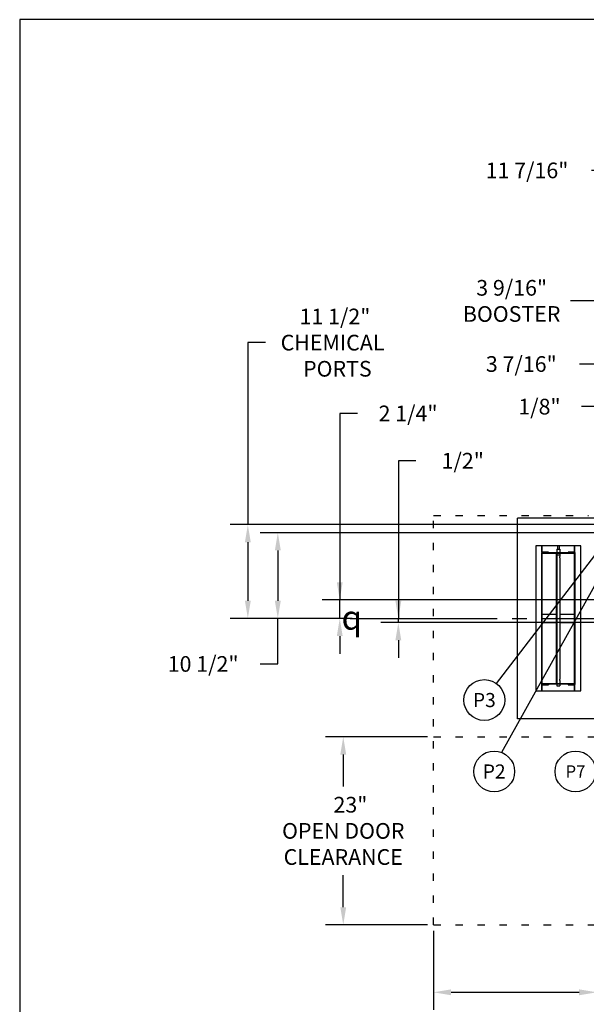
# Model space of a CAD drawing. Extents: x 0 to 411, y 0 to 262.
# Drawn here: x 0 to 69, y 141 to 262 of the extents above; entities that cross this region are included whole.
import ezdxf
from ezdxf.enums import TextEntityAlignment as Align

# ---------------------------------------------------------------- set-up
doc = ezdxf.new("R2010")
doc.units = 0
doc.header["$LTSCALE"] = 12
doc.header["$MEASUREMENT"] = 0
for name, pattern in [('C_CENTER_L', [3.45, 1.5, -0.15, 0.15, -0.15, 1.5]), ('C_DASHED_M', [0.225, 0.075, -0.15]), ('C_SOLID_L', [0]), ('C_SOLID_M', [0])]:
    doc.linetypes.add(name, pattern=pattern)
doc.layers.get('0').update_dxf_attribs({"linetype": 'C_SOLID_M'})
doc.layers.get('Defpoints').update_dxf_attribs({"linetype": 'CONTINUOUS'})
doc.layers.add('TITLEBLOCK', color=7, linetype='CONTINUOUS')
doc.styles.add('rev', font='romans.shx', dxfattribs={"height": 2.5})
doc.styles.get("Standard").update_dxf_attribs({"font": 'romans.shx'})
doc.styles.add('TITLE', font='romans.shx', dxfattribs={"height": 1.5})
doc.styles.add('TITLEBLOCK', font='romans.shx', dxfattribs={"height": 2.25})
doc.dimstyles.get("Standard").update_dxf_attribs({"dimscale": 12, "dimtxt": 0.16, "dimasz": 0.18, "dimexe": 0.18, "dimexo": 0.06, "dimgap": 0.09, "dimtad": 0, "dimtih": 1, "dimtoh": 1, "dimdec": 3, "dimdsep": 46, "dimlunit": 5, "dimtxsty": 'Standard', "dimcen": 0.09, "dimaunit": 1, "dimadec": 0, "dimazin": 2, "dimtfac": 1, "dimtdec": 3, "dimtmove": 0, "dimatfit": 3, "dimfxl": 1, "dimfrac": 2, "dimtolj": 1, "dimtzin": 0, "dimarcsym": 0})

# ---------------------------------------------------------------- blocks, each defined once
blk = doc.blocks.new('C-line Titleblock')
at = {"layer": 'TITLEBLOCK', "color": 4, "lineweight": 25}
blk.add_lwpolyline([(0, 0), (411.41, 0), (411.41, 261.81), (0, 261.81)], close=True, dxfattribs=at)
at = {"layer": 'TITLEBLOCK', "lineweight": 25}
for tag, height, style, p in [('PROJECT', 2.64, 'TITLEBLOCK', (296.08, 29.88)), ('INFORMATION', 2.64, 'TITLEBLOCK', (296.08, 25.75)), ('INFORMATION', 2.64, 'TITLEBLOCK', (296.08, 21.4)), ('REV', 2.93, 'rev', (407.85, 2.02))]:
    blk.add_attdef(tag, text='', height=height, dxfattribs=dict(at, style=style)).set_placement(p, align=Align.CENTER)
for tag, p, height, style in [('TYPE', (334.84, 21.81), 1.76, 'TITLE'), ('DIR.', (334.84, 17.41), 1.76, 'TITLE'), ('HO#', (289.79, 13.33), 2.64, 'TITLEBLOCK'), ('NAME', (334.84, 12.37), 1.76, 'TITLE'), ('DATE', (359.95, 12.62), 1.76, 'TITLE'), ('PROJECT', (289.86, 7.45), 2.64, 'TITLEBLOCK'), ('QUOTE', (289.86, 2.21), 2.64, 'TITLEBLOCK')]:
    blk.add_attdef(tag, p, '', height=height, dxfattribs=dict(at, style=style))
at = {"layer": 'TITLEBLOCK', "lineweight": 25, "style": 'TITLEBLOCK'}
blk.add_attdef('DRAWING#', text='', height=2.64, dxfattribs=at).set_placement((393.24, 2.12), align=Align.RIGHT)
blk = doc.blocks.new('*D726')
at = {"color": 0, "linetype": 'Continuous', "lineweight": -2}
for p, q in [((70.63, 173.29), (70.63, 140.54)), ((50.63, 150.24), (50.63, 140.54)), ((52.79, 142.7), (68.47, 142.7)), ((70.63, 142.7), (72.79, 142.7))]:
    blk.add_line(p, q, dxfattribs=at).dxf.unprotected_set("ltscale", 0)
at = {"color": 0}
for points in [[(52.79, 143.06), (52.79, 142.34), (50.63, 142.7)], [(68.47, 142.34), (68.47, 143.06), (70.63, 142.7)]]:
    blk.add_solid(points, dxfattribs=at)
at = {"layer": 'Defpoints', "color": 0}
for p in [(70.63, 174.01), (50.63, 150.96), (70.63, 142.7)]:
    blk.add_point(p, dxfattribs=at)
at = {"color": 0, "insert": (83.92, 142.7), "char_height": 1.92, "attachment_point": 5}
blk.add_mtext('\\A1;        20"\\P    SERVICE\\P  CLEARANCE\\P(BOTH SIDES)', dxfattribs=at)
blk = doc.blocks.new('*D727')
at = {"color": 0, "linetype": 'Continuous', "lineweight": -2}
for p, q in [((102.55, 205.49), (102.55, 221.8)), ((105.96, 191.52), (105.96, 221.8)), ((102.55, 219.64), (68.5, 219.64)), ((100.39, 219.64), (98.23, 219.64)), ((105.96, 219.64), (102.55, 219.64)), ((108.12, 219.64), (110.28, 219.64))]:
    blk.add_line(p, q, dxfattribs=at).dxf.unprotected_set("ltscale", 0)
at = {"color": 0}
for points in [[(100.39, 219.28), (100.39, 220), (102.55, 219.64)], [(108.12, 220), (108.12, 219.28), (105.96, 219.64)]]:
    blk.add_solid(points, dxfattribs=at)
at = {"layer": 'Defpoints', "color": 0}
for p in [(102.55, 219.64), (102.55, 204.77), (105.96, 190.8)]:
    blk.add_point(p, dxfattribs=at)
at = {"color": 0, "insert": (61.39, 219.64), "char_height": 1.92, "attachment_point": 5}
blk.add_mtext('\\A1;3 7/16"', dxfattribs=at)
blk = doc.blocks.new('*D729')
at = {"color": 0, "linetype": 'Continuous', "lineweight": -2}
for p, q in [((98.97, 200.45), (98.97, 229.53)), ((102.55, 205.49), (102.55, 229.53)), ((98.97, 227.37), (67.41, 227.37)), ((96.81, 227.37), (94.65, 227.37)), ((98.97, 227.37), (102.55, 227.37)), ((104.71, 227.37), (106.87, 227.37))]:
    blk.add_line(p, q, dxfattribs=at).dxf.unprotected_set("ltscale", 0)
at = {"color": 0}
for points in [[(96.81, 227.01), (96.81, 227.73), (98.97, 227.37)], [(104.71, 227.73), (104.71, 227.01), (102.55, 227.37)]]:
    blk.add_solid(points, dxfattribs=at)
at = {"layer": 'Defpoints', "color": 0}
for p in [(102.55, 227.37), (102.55, 204.77), (98.97, 199.73)]:
    blk.add_point(p, dxfattribs=at)
at = {"color": 0, "insert": (60.21, 227.37), "char_height": 1.92, "attachment_point": 5}
blk.add_mtext('\\A1;3 9/16"\\PBOOSTER', dxfattribs=at)
blk = doc.blocks.new('*D731')
at = {"color": 0, "linetype": 'Continuous', "lineweight": -2}
for p, q in [((91.11, 200.45), (91.11, 245.51)), ((102.55, 205.49), (102.55, 245.51)), ((91.11, 243.35), (69.98, 243.35)), ((93.27, 243.35), (100.39, 243.35))]:
    blk.add_line(p, q, dxfattribs=at).dxf.unprotected_set("ltscale", 0)
at = {"color": 0}
for points in [[(93.27, 243.71), (93.27, 242.99), (91.11, 243.35)], [(100.39, 242.99), (100.39, 243.71), (102.55, 243.35)]]:
    blk.add_solid(points, dxfattribs=at)
at = {"layer": 'Defpoints', "color": 0}
for p in [(102.55, 243.35), (102.55, 204.77), (91.11, 199.73)]:
    blk.add_point(p, dxfattribs=at)
at = {"color": 0, "insert": (62.09, 243.35), "char_height": 1.92, "attachment_point": 5}
blk.add_mtext('\\A1;11 7/16"', dxfattribs=at)
blk = doc.blocks.new('*D737')
at = {"color": 0, "linetype": 'Continuous', "lineweight": -2}
for p, q in [((30.08, 222.26), (27.92, 222.26)), ((27.92, 222.26), (27.92, 199.97)), ((70.63, 199.97), (25.76, 199.97)), ((27.92, 197.81), (27.92, 190.64)), ((40.67, 188.48), (25.76, 188.48))]:
    blk.add_line(p, q, dxfattribs=at).dxf.unprotected_set("ltscale", 0)
at = {"color": 0}
for points in [[(28.28, 197.81), (27.56, 197.81), (27.92, 199.97)], [(27.56, 190.64), (28.28, 190.64), (27.92, 188.48)]]:
    blk.add_solid(points, dxfattribs=at)
at = {"layer": 'Defpoints', "color": 0}
for p in [(71.35, 199.97), (27.92, 188.48), (41.39, 188.48)]:
    blk.add_point(p, dxfattribs=at)
at = {"color": 0, "insert": (38.29, 222.26), "char_height": 1.92, "attachment_point": 5}
blk.add_mtext('\\A1; 11 1/2"\\PCHEMICAL\\P  PORTS', dxfattribs=at)
blk = doc.blocks.new('*D738')
at = {"color": 0, "linetype": 'Continuous', "lineweight": -2}
for p, q in [((89.64, 198.98), (29.43, 198.98)), ((31.59, 196.82), (31.59, 190.64)), ((40.67, 188.48), (29.43, 188.48)), ((31.59, 182.91), (31.59, 188.48)), ((29.43, 182.91), (31.59, 182.91))]:
    blk.add_line(p, q, dxfattribs=at).dxf.unprotected_set("ltscale", 0)
at = {"color": 0}
for points in [[(31.95, 196.82), (31.23, 196.82), (31.59, 198.98)], [(31.23, 190.64), (31.95, 190.64), (31.59, 188.48)]]:
    blk.add_solid(points, dxfattribs=at)
at = {"layer": 'Defpoints', "color": 0}
for p in [(90.36, 198.98), (31.59, 188.48), (41.39, 188.48)]:
    blk.add_point(p, dxfattribs=at)
at = {"color": 0, "insert": (22.45, 182.91), "char_height": 1.92, "attachment_point": 5}
blk.add_mtext('\\A1;10 1/2"', dxfattribs=at)
blk = doc.blocks.new('*D742')
at = {"color": 0, "linetype": 'Continuous', "lineweight": -2}
for p, q in [((49.91, 173.98), (37.44, 173.98)), ((39.6, 171.82), (39.6, 167.89)), ((39.6, 153.12), (39.6, 157.05)), ((49.91, 150.96), (37.44, 150.96))]:
    blk.add_line(p, q, dxfattribs=at).dxf.unprotected_set("ltscale", 0)
at = {"color": 0}
for points in [[(39.96, 171.82), (39.24, 171.82), (39.6, 173.98)], [(39.24, 153.12), (39.96, 153.12), (39.6, 150.96)]]:
    blk.add_solid(points, dxfattribs=at)
at = {"layer": 'Defpoints', "color": 0}
for p in [(50.63, 173.98), (39.6, 150.96), (50.63, 150.96)]:
    blk.add_point(p, dxfattribs=at)
at = {"color": 0, "insert": (39.6, 162.47), "char_height": 1.92, "attachment_point": 5}
blk.add_mtext('\\A1;   23"\\POPEN DOOR\\PCLEARANCE', dxfattribs=at)
blk = doc.blocks.new('*D743')
at = {"color": 0, "linetype": 'Continuous', "lineweight": -2}
for p, q in [((41.33, 213.59), (39.17, 213.59)), ((39.17, 213.59), (39.17, 190.76)), ((81.5, 190.76), (37.01, 190.76)), ((39.17, 188.48), (39.17, 190.76)), ((40.67, 188.48), (37.01, 188.48)), ((39.17, 186.32), (39.17, 184.16))]:
    blk.add_line(p, q, dxfattribs=at).dxf.unprotected_set("ltscale", 0)
at = {"color": 0}
for points in [[(38.81, 192.92), (39.53, 192.92), (39.17, 190.76)], [(39.53, 186.32), (38.81, 186.32), (39.17, 188.48)]]:
    blk.add_solid(points, dxfattribs=at)
at = {"layer": 'Defpoints', "color": 0}
for p in [(39.17, 190.76), (82.22, 190.76), (41.39, 188.48)]:
    blk.add_point(p, dxfattribs=at)
at = {"color": 0, "insert": (47.53, 213.59), "char_height": 1.92, "attachment_point": 5}
blk.add_mtext('\\A1;2 1/4"', dxfattribs=at)
blk = doc.blocks.new('*D744')
at = {"color": 0, "linetype": 'Continuous', "lineweight": -2}
for p, q in [((48.5, 207.8), (46.34, 207.8)), ((46.34, 207.8), (46.34, 188.48)), ((42.11, 188.48), (48.5, 188.48)), ((46.34, 187.98), (46.34, 188.48)), ((81.5, 187.98), (44.18, 187.98)), ((46.34, 185.82), (46.34, 183.66))]:
    blk.add_line(p, q, dxfattribs=at).dxf.unprotected_set("ltscale", 0)
at = {"color": 0}
for points in [[(45.98, 190.64), (46.7, 190.64), (46.34, 188.48)], [(46.7, 185.82), (45.98, 185.82), (46.34, 187.98)]]:
    blk.add_solid(points, dxfattribs=at)
at = {"layer": 'Defpoints', "color": 0}
for p in [(41.39, 188.48), (46.34, 188.48), (82.22, 187.98)]:
    blk.add_point(p, dxfattribs=at)
at = {"color": 0, "insert": (53.93, 207.8), "char_height": 1.92, "attachment_point": 5}
blk.add_mtext('\\A1; 1/2"', dxfattribs=at)
blk = doc.blocks.new('*D745')
at = {"color": 0, "linetype": 'Continuous', "lineweight": -2}
for p, q in [((102.55, 174.13), (102.55, 216.58)), ((102.67, 193.47), (102.67, 216.58)), ((102.55, 214.42), (68.74, 214.42)), ((100.39, 214.42), (98.23, 214.42)), ((102.67, 214.42), (102.55, 214.42)), ((104.83, 214.42), (106.99, 214.42))]:
    blk.add_line(p, q, dxfattribs=at).dxf.unprotected_set("ltscale", 0)
at = {"color": 0}
for points in [[(100.39, 214.06), (100.39, 214.78), (102.55, 214.42)], [(104.83, 214.78), (104.83, 214.06), (102.67, 214.42)]]:
    blk.add_solid(points, dxfattribs=at)
at = {"layer": 'Defpoints', "color": 0}
for p in [(102.55, 214.42), (102.67, 192.75), (102.55, 173.41)]:
    blk.add_point(p, dxfattribs=at)
at = {"color": 0, "insert": (63.32, 214.42), "char_height": 1.92, "attachment_point": 5}
blk.add_mtext('\\A1; 1/8"', dxfattribs=at)

msp = doc.modelspace()

# ---------------------------------------------------------------- linework, layer by layer
at = {"color": 20, "linetype": 'C_DASHED_M'}
for p, q in [((50.6255, 201.0892), (69.6251, 201.0892)), ((50.6255, 150.9563), (50.6255, 201.0892)), ((50.6255, 173.9752), (80.5, 173.9752)), ((50.6255, 150.9563), (168.0421, 150.9563))]:
    msp.add_line(p, q, dxfattribs=at)
at = {"color": 160, "linetype": 'Continuous'}
for p, q in [((60.9191, 176.1827), (60.9191, 200.7767)), ((70.6714, 200.7767), (60.9191, 200.7767)), ((70.6714, 176.1827), (60.9191, 176.1827))]:
    msp.add_line(p, q, dxfattribs=at)
for p, q in [((73.2223, 199.98), (58.3279, 180.5176)), ((74.5223, 199.98), (58.9713, 172.0762))]:
    msp.add_line(p, q).dxf.unprotected_set("ltscale", 0)
at = {"color": 20, "linetype": 'Continuous'}
for p, q in [((63.1691, 197.3547), (63.1691, 179.6047)), ((68.6691, 197.3547), (63.1691, 197.3547)), ((68.6691, 179.6047), (68.6691, 197.3547)), ((63.9191, 196.4797), (63.9191, 180.4797)), ((63.9191, 196.4797), (67.9191, 196.4797)), ((67.9191, 180.4797), (67.9191, 196.4797)), ((67.9191, 180.4797), (63.9191, 180.4797)), ((63.1691, 179.6047), (68.6691, 179.6047))]:
    msp.add_line(p, q, dxfattribs=at)
at = {"linetype": 'Continuous'}
for p, q in [((63.9191, 196.581), (63.9191, 197.3547)), ((63.9501, 196.5948), (63.9501, 197.3547)), ((64.7311, 196.6012), (63.9821, 196.6012)), ((63.9821, 196.5422), (67.8561, 196.5422)), ((64.7311, 196.5422), (64.7311, 196.6012)), ((65.7316, 196.9797), (65.7316, 196.5422)), ((65.7316, 196.9797), (66.1066, 196.9797)), ((65.8228, 197.3582), (65.8228, 196.9797)), ((66.0154, 197.3582), (66.0154, 196.9797)), ((66.1066, 196.9797), (66.1066, 196.5422)), ((67.1071, 196.5422), (67.1071, 196.6012)), ((67.8561, 196.6012), (67.1071, 196.6012)), ((67.8881, 196.5969), (67.8881, 197.3582)), ((67.9191, 197.3547), (67.9191, 196.5837)), ((63.8601, 196.4792), (63.8601, 180.4802)), ((65.6364, 196.4172), (65.6364, 180.5422)), ((65.7679, 196.4172), (65.6364, 196.4172)), ((65.7089, 180.5422), (65.7089, 196.4172)), ((65.7316, 196.4797), (65.7316, 196.4172)), ((65.7679, 180.5422), (65.7679, 196.4172)), ((66.1066, 196.4797), (66.1066, 196.0571)), ((66.1066, 195.9023), (66.1066, 188.5571)), ((67.9781, 180.4802), (67.9781, 196.4792)), ((65.6364, 188.9797), (63.9191, 188.9797)), ((67.9191, 188.9797), (66.1066, 188.9797)), ((66.1066, 188.4023), (66.1066, 181.0571)), ((63.9191, 187.9797), (65.6364, 187.9797)), ((66.1066, 187.9797), (67.9191, 187.9797)), ((66.1066, 180.9023), (66.1066, 180.4797)), ((63.9191, 179.6047), (63.9191, 180.3757)), ((63.9501, 179.6012), (63.9501, 180.3625)), ((67.8561, 180.4172), (63.9821, 180.4172)), ((63.9821, 180.3582), (64.7311, 180.3582)), ((64.7311, 180.4172), (64.7311, 180.3582)), ((65.6364, 180.5422), (65.7679, 180.5422)), ((65.7316, 180.5422), (65.7316, 180.4797)), ((65.7316, 180.4172), (65.7316, 180.2297)), ((65.7316, 180.2297), (66.1066, 180.2297)), ((66.1066, 180.4172), (66.1066, 180.2297)), ((67.1071, 180.4172), (67.1071, 180.3582)), ((67.1071, 180.3582), (67.8561, 180.3582)), ((67.8881, 179.6012), (67.8881, 180.3625)), ((67.9191, 180.3757), (67.9191, 179.6047))]:
    msp.add_line(p, q, dxfattribs=at)
at = {"linetype": 'C_CENTER_L'}
msp.add_line((40.4521, 188.4801), (171.5967, 188.4801), dxfattribs=at)
at = {"linetype": 'Continuous', "flags": 128}
for points in [[(65.7678, 196.2917), (65.7727, 196.2917), (65.7775, 196.2917), (65.7799, 196.2917), (65.7824, 196.2917), (65.7848, 196.2917), (65.7872, 196.2917), (65.7884, 196.2917), (65.7896, 196.2917), (65.7908, 196.2917), (65.7921, 196.2917), (65.7927, 196.2917), (65.7933, 196.2917), (65.7936, 196.2917), (65.7939, 196.2917), (65.7943, 196.2917), (65.7947, 196.2917), (65.7954, 196.2917), (65.7961, 196.2917), (65.7969, 196.2917), (65.7976, 196.2917), (65.8006, 196.2917), (65.8036, 196.2917), (65.8066, 196.2917), (65.8095, 196.2917), (65.8125, 196.2917), (65.8155, 196.2917), (65.8185, 196.2917), (65.8214, 196.2917), (65.8222, 196.2917), (65.8229, 196.2917), (65.8237, 196.2917), (65.8244, 196.2917), (65.8248, 196.2917), (65.8251, 196.2917), (65.8255, 196.2917), (65.8259, 196.2917), (65.8268, 196.2917), (65.8276, 196.2917), (65.8293, 196.2917), (65.831, 196.2917), (65.8327, 196.2917), (65.8343, 196.2917), (65.8377, 196.2917), (65.8411, 196.2917), (65.8444, 196.2917), (65.8478, 196.2917), (65.8495, 196.2917), (65.8511, 196.2917), (65.8528, 196.2917), (65.8545, 196.2917), (65.8562, 196.2917), (65.8578, 196.2917), (65.8587, 196.2917), (65.8595, 196.2917), (65.8599, 196.2917), (65.8604, 196.2917), (65.8608, 196.2917), (65.8612, 196.2917), (65.8617, 196.2917), (65.8621, 196.2917), (65.8626, 196.2917), (65.863, 196.2917), (65.8639, 196.2917), (65.8648, 196.2917), (65.8666, 196.2917), (65.8684, 196.2917), (65.8702, 196.2917), (65.872, 196.2917), (65.8738, 196.2917), (65.8756, 196.2917), (65.8792, 196.2917), (65.8828, 196.2917), (65.8864, 196.2917), (65.89, 196.2917), (65.8918, 196.2917), (65.8936, 196.2917), (65.8954, 196.2917), (65.8971, 196.2917), (65.898, 196.2917), (65.8989, 196.2917), (65.8994, 196.2917), (65.8999, 196.2917), (65.9003, 196.2917), (65.9008, 196.2917), (65.9017, 196.2917), (65.9026, 196.2917), (65.9035, 196.2917), (65.9044, 196.2917), (65.9081, 196.2917), (65.9118, 196.2917), (65.9155, 196.2917), (65.9191, 196.2917), (65.9228, 196.2917), (65.9265, 196.2917), (65.9302, 196.2917), (65.9338, 196.2917), (65.9348, 196.2917), (65.9357, 196.2917), (65.9366, 196.2917), (65.9375, 196.2917), (65.938, 196.2917), (65.9384, 196.2917), (65.9389, 196.2917), (65.9393, 196.2917), (65.9402, 196.2917), (65.9411, 196.2917), (65.9429, 196.2917), (65.9447, 196.2917), (65.9465, 196.2917), (65.9483, 196.2917), (65.9519, 196.2917), (65.9555, 196.2917), (65.9591, 196.2917), (65.9627, 196.2917), (65.9645, 196.2917), (65.9663, 196.2917), (65.9681, 196.2917), (65.9699, 196.2917), (65.9717, 196.2917), (65.9735, 196.2917), (65.9744, 196.2917), (65.9753, 196.2917), (65.9757, 196.2917), (65.9762, 196.2917), (65.9766, 196.2917), (65.9771, 196.2917), (65.9775, 196.2917), (65.9779, 196.2917), (65.9783, 196.2917), (65.9788, 196.2917), (65.9796, 196.2917), (65.9804, 196.2917), (65.9821, 196.2917), (65.9838, 196.2917), (65.9855, 196.2917), (65.9872, 196.2917), (65.9888, 196.2917), (65.9905, 196.2917), (65.9939, 196.2917), (65.9972, 196.2917), (66.0006, 196.2917), (66.0039, 196.2917), (66.0056, 196.2917), (66.0073, 196.2917), (66.009, 196.2917), (66.0107, 196.2917), (66.0115, 196.2917), (66.0123, 196.2917), (66.0127, 196.2917), (66.0131, 196.2917), (66.0135, 196.2917), (66.0139, 196.2917), (66.0146, 196.2917), (66.0154, 196.2917), (66.0161, 196.2917), (66.0169, 196.2917), (66.0198, 196.2917), (66.0228, 196.2917), (66.0258, 196.2917), (66.0287, 196.2917), (66.0317, 196.2917), (66.0347, 196.2917), (66.0377, 196.2917), (66.0406, 196.2917), (66.0414, 196.2917), (66.0421, 196.2917), (66.0429, 196.2917), (66.0436, 196.2917), (66.044, 196.2917), (66.0443, 196.2917), (66.0447, 196.2917), (66.045, 196.2917), (66.0456, 196.2917), (66.0462, 196.2917), (66.0475, 196.2917), (66.0487, 196.2917), (66.0499, 196.2917), (66.0512, 196.2917), (66.0536, 196.2917), (66.0561, 196.2917), (66.0585, 196.2917), (66.061, 196.2917), (66.0622, 196.2917), (66.0634, 196.2917), (66.0647, 196.2917), (66.0659, 196.2917), (66.0671, 196.2917), (66.0684, 196.2917), (66.069, 196.2917), (66.0696, 196.2917), (66.0699, 196.2917), (66.0702, 196.2917), (66.0705, 196.2917), (66.0708, 196.2917), (66.071, 196.2917), (66.0713, 196.2917), (66.0715, 196.2917), (66.0717, 196.2917), (66.0722, 196.2917), (66.0727, 196.2917), (66.0736, 196.2917), (66.0745, 196.2917), (66.0754, 196.2917), (66.0763, 196.2917), (66.0772, 196.2917), (66.0782, 196.2917), (66.08, 196.2917), (66.0818, 196.2917), (66.0837, 196.2917), (66.0855, 196.2917), (66.0864, 196.2917), (66.0873, 196.2917), (66.0883, 196.2917), (66.0892, 196.2917), (66.0896, 196.2917), (66.0901, 196.2917), (66.0903, 196.2917), (66.0905, 196.2917), (66.0906, 196.2917), (66.0908, 196.2917), (66.0911, 196.2917), (66.0914, 196.2917), (66.0916, 196.2917), (66.0919, 196.2917), (66.0931, 196.2917), (66.0942, 196.2917), (66.0953, 196.2917), (66.0965, 196.2917), (66.0976, 196.2917), (66.0987, 196.2917), (66.0999, 196.2917), (66.101, 196.2917), (66.1013, 196.2917), (66.1016, 196.2917), (66.1019, 196.2917), (66.1021, 196.2917), (66.1023, 196.2917), (66.1024, 196.2917), (66.1025, 196.2917), (66.1026, 196.2917), (66.1027, 196.2917), (66.1028, 196.2917), (66.103, 196.2917), (66.1032, 196.2917), (66.1033, 196.2917), (66.1035, 196.2917), (66.1039, 196.2917), (66.1043, 196.2917), (66.1047, 196.2917), (66.1051, 196.2917), (66.1058, 196.2917), (66.1066, 196.2917)], [(66.1066, 195.9017), (66.107, 195.9033), (66.1051, 195.9064), (66.1017, 195.9142), (66.1006, 195.9201), (66.0982, 195.93), (66.0952, 195.9408), (66.0928, 195.9535), (66.0916, 195.966), (66.0911, 195.9796), (66.0915, 195.9931), (66.0928, 196.0057), (66.0952, 196.0184), (66.0982, 196.0292), (66.1006, 196.0391), (66.1017, 196.0451), (66.1051, 196.0529), (66.107, 196.0561), (66.1066, 196.0577)], [(65.6726, 188.4017), (65.6714, 188.4037), (65.6721, 188.4076), (65.6727, 188.4172), (65.6716, 188.4245), (65.671, 188.4367), (65.6713, 188.4498), (65.6713, 188.465), (65.6712, 188.4797), (65.6713, 188.4944), (65.6713, 188.5095), (65.671, 188.5227), (65.6716, 188.5349), (65.6727, 188.5422), (65.6721, 188.5518), (65.6714, 188.5558), (65.6726, 188.5577)], [(65.6726, 188.5577), (65.6739, 188.5558), (65.6732, 188.5518), (65.6726, 188.5422), (65.6737, 188.5349), (65.6743, 188.5227), (65.674, 188.5095), (65.674, 188.4944), (65.6741, 188.4797), (65.674, 188.465), (65.674, 188.4498), (65.6743, 188.4367), (65.6737, 188.4245), (65.6726, 188.4172), (65.6732, 188.4076), (65.6739, 188.4037), (65.6726, 188.4017)], [(66.1066, 188.4017), (66.107, 188.4033), (66.1051, 188.4065), (66.1017, 188.4141), (66.1006, 188.4201), (66.0982, 188.43), (66.0952, 188.4408), (66.0928, 188.4535), (66.0916, 188.4661), (66.0911, 188.4796), (66.0915, 188.4931), (66.0928, 188.5057), (66.0952, 188.5184), (66.0982, 188.5292), (66.1006, 188.5391), (66.1017, 188.5451), (66.1051, 188.5529), (66.107, 188.5561), (66.1066, 188.5577)], [(66.1066, 180.9017), (66.107, 180.9033), (66.1051, 180.9065), (66.1017, 180.9141), (66.1006, 180.9201), (66.0982, 180.93), (66.0952, 180.9408), (66.0928, 180.9535), (66.0916, 180.9661), (66.0911, 180.9796), (66.0915, 180.9931), (66.0928, 181.0057), (66.0952, 181.0184), (66.0982, 181.0292), (66.1006, 181.0391), (66.1017, 181.0452), (66.1051, 181.0529), (66.107, 181.0561), (66.1066, 181.0577)]]:
    msp.add_lwpolyline(points, dxfattribs=at)
msp.add_lwpolyline([(66.1066, 196.2917), (66.1066, 196.2917), (66.1066, 196.2917), (66.1066, 196.2917), (66.1066, 196.2917), (66.1066, 196.2917), (66.1066, 196.2917), (66.1066, 196.2917), (66.1066, 196.2917)], close=True, dxfattribs=at)
at = {"linetype": 'C_SOLID_L'}
for centre in [(56.8659, 178.4897), (58.0703, 169.7442)]:
    msp.add_circle(centre, 2.5, dxfattribs=at).dxf.unprotected_set("ltscale", 0)
at = {"color": 1, "linetype": 'C_SOLID_L'}
msp.add_circle((68.0199, 169.7439), 2.5, dxfattribs=at).dxf.unprotected_set("ltscale", 0)
at = {"linetype": 'Continuous'}
for centre, radius, start, end in [((63.9821, 196.4792), 0.122, 90.000003, 179.999991), ((63.9821, 196.4792), 0.063, 90.000003, 180.000005), ((67.8561, 196.4792), 0.122, 0.000002, 90.000003), ((67.8561, 196.4792), 0.063, 0, 90.000003), ((63.9821, 180.4802), 0.122, 179.999991, 270.000001), ((63.9821, 180.4802), 0.063, 180.000009, 269.999997), ((67.8561, 180.4802), 0.122, 269.999997, 0.000002), ((67.8561, 180.4802), 0.063, 269.999997, 0)]:
    msp.add_arc(centre, radius, start, end, dxfattribs=at)

# ---------------------------------------------------------------- block references
msp.add_blockref('C-line Titleblock', (0, 0))

# ---------------------------------------------------------------- texts
at = {"linetype": 'C_SOLID_L'}
for s, p in [('P3', (56.8659, 177.6274)), ('P2', (58.0703, 168.8819))]:
    e = msp.add_text(s, height=1.72475, dxfattribs=at)
    e.set_placement(p, align=Align.CENTER)
    e.dxf.unprotected_set("ltscale", 0)
at = {"color": 1, "linetype": 'C_SOLID_L'}
e = msp.add_text('P7', height=1.50457, dxfattribs=at)
e.set_placement((68.0199, 168.9916), align=Align.CENTER)
e.dxf.unprotected_set("ltscale", 0)
at = {"linetype": 'C_SOLID_L', "insert": (39.3974, 187.1094), "char_height": 2.9531, "attachment_point": 7}
msp.add_mtext('\\Fgdt;q', dxfattribs=at).dxf.unprotected_set("ltscale", 0)

# ---------------------------------------------------------------- dimensions: what is measured, and where the dimension line sits
at = {"linetype": 'Continuous'}
for base, p1, p2, angle, text, picture, middle in [((102.547, 243.3548), (91.1067, 199.734), (102.547, 204.7679), 180, '11 7/16"', '*D731', (62.0853, 243.3548)), ((102.547, 227.3741), (98.9676, 199.734), (102.547, 204.7679), 180, '3 9/16"\\PBOOSTER', '*D729', (60.2092, 227.3741)), ((27.922, 188.4801), (71.3474, 199.9688), (41.3947, 188.4801), 90, ' 11 1/2"\\PCHEMICAL\\P  PORTS', '*D737', (38.2949, 222.2553)), ((31.5924, 188.4801), (90.3567, 198.984), (41.3947, 188.4801), 90, '10 1/2"', '*D738', (22.4495, 182.9078))]:
    dim = msp.add_linear_dim(base=base, p1=p1, p2=p2, angle=angle, text=text, dimstyle='Standard', override={"dimpost": '"'}, dxfattribs=at)
    dim.commit()
    dim.dimension.update_dxf_attribs({"geometry": picture, "text_midpoint": middle, "dimtype": 160})
    dim.dimension.dxf.unprotected_set("ltscale", 0)
dim = msp.add_linear_dim(base=(102.547, 219.6436), p1=(105.9635, 190.7961), p2=(102.547, 204.7679), text='3 7/16"', dimstyle='Standard', override={"dimpost": '"'}, dxfattribs=at)
dim.commit()
dim.dimension.update_dxf_attribs({"geometry": '*D727', "text_midpoint": (61.3885, 219.6436), "dimtype": 160})
dim.dimension.dxf.unprotected_set("ltscale", 0)
at = {"color": 92, "linetype": 'Continuous'}
dim = msp.add_linear_dim(base=(102.547, 214.4153), p1=(102.672, 192.7544), p2=(102.547, 173.4072), text=' 1/8"', dimstyle='Standard', override={"dimpost": '"'}, dxfattribs=at)
dim.commit()
dim.dimension.update_dxf_attribs({"geometry": '*D745', "text_midpoint": (63.3182, 214.4153), "dimtype": 160})
dim.dimension.dxf.unprotected_set("ltscale", 0)
at = {"color": 1, "linetype": 'Continuous'}
for base, p1, p2, text, picture, middle in [((39.1712, 190.7601), (41.3947, 188.4801), (82.2242, 190.7601), '2 1/4"', '*D743', (47.5298, 213.5882)), ((46.3432, 188.4801), (82.2242, 187.9801), (41.3947, 188.4801), ' 1/2"', '*D744', (53.9275, 207.803))]:
    dim = msp.add_linear_dim(base=base, p1=p1, p2=p2, angle=90, text=text, dimstyle='Standard', override={"dimpost": '"'}, dxfattribs=at)
    dim.commit()
    dim.dimension.update_dxf_attribs({"geometry": picture, "text_midpoint": middle, "dimtype": 160})
    dim.dimension.dxf.unprotected_set("ltscale", 0)
at = {"linetype": 'Continuous'}
for base, p1, p2, angle, text, picture, middle in [((39.5979, 150.9563), (50.6255, 173.9752), (50.6255, 150.9563), 90, '   23"\\POPEN DOOR\\PCLEARANCE', '*D742', (39.5979, 162.4657)), ((70.6251, 142.6976), (50.6255, 150.9563), (70.6251, 174.0072), 180, '        20"\\P    SERVICE\\P  CLEARANCE\\P(BOTH SIDES)', '*D726', (83.9237, 142.6976))]:
    dim = msp.add_linear_dim(base=base, p1=p1, p2=p2, angle=angle, text=text, dimstyle='Standard', override={"dimpost": '"'}, dxfattribs=at)
    dim.commit()
    dim.dimension.update_dxf_attribs({"geometry": picture, "text_midpoint": middle})
    dim.dimension.dxf.unprotected_set("ltscale", 0)

doc.saveas('drawing.dxf')
